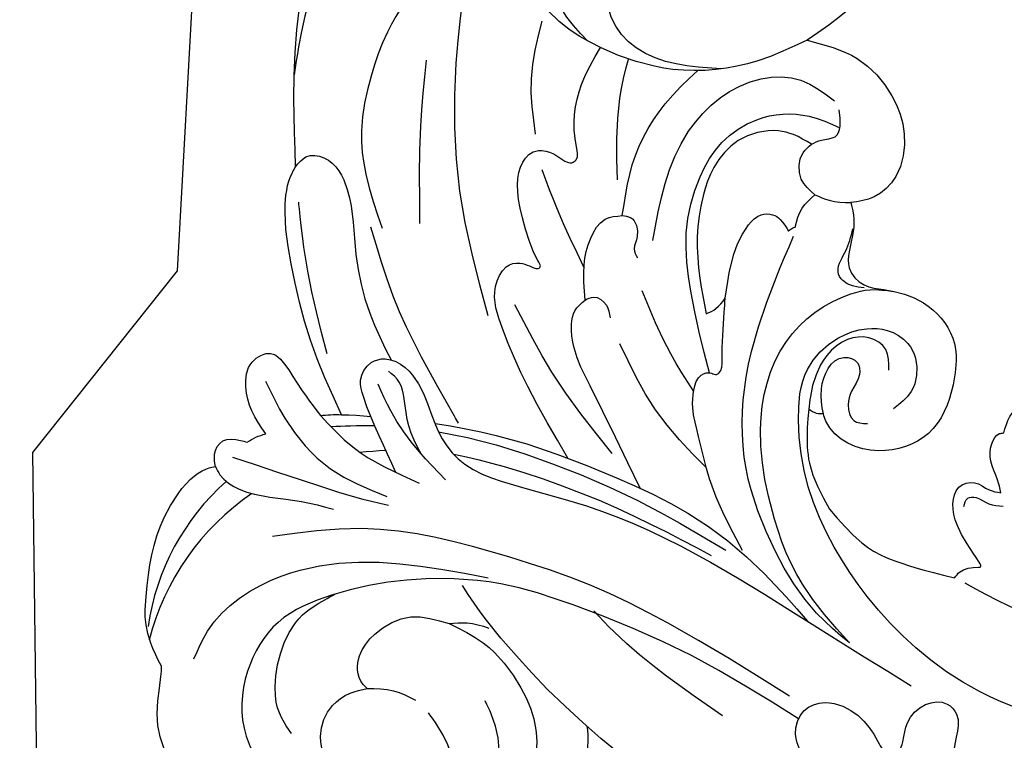
# Model space of a CAD drawing. Units: millimetres. Extents: x 73114 to 76894, y 75271 to 76162.
# Drawn here: x 76233 to 76277, y 75880 to 75912 of the extents above; entities that cross this region are included whole.
import ezdxf
from ezdxf.xclip import XClip

# ---------------------------------------------------------------- set-up
doc = ezdxf.new("R2010")
doc.units = ezdxf.units.MM
doc.header["$XCLIPFRAME"] = 2
doc.linetypes.add('HIDDEN', pattern=[9.524999999999999, 6.35, -3.175])
for name, color, linetype in [('2018-圖筆規範-輪廓線', 8, 'Continuous'), ('A-04.尺寸標註', 4, 'Continuous'), ('H-08.木作(細線)', 8, 'Continuous')]:
    doc.layers.add(name, color=color, linetype=linetype)
doc.styles.add('新細明體', font='PMingLiU.ttf')
doc.dimstyles.new('3', dxfattribs={"dimtxt": 7.5, "dimasz": 2.25, "dimexe": 1.5, "dimexo": 1.5, "dimgap": 0.9, "dimtad": 2, "dimdec": 0, "dimtxsty": '新細明體', "dimblk": 'ARCHTICK', "dimcen": 5, "dimclrd": 8, "dimclre": 8, "dimclrt": 4, "dimadec": 0, "dimazin": 0, "dimtfac": 1, "dimtdec": 0, "dimtix": 1, "dimtmove": 2, "dimatfit": 3, "dimldrblk": 'OPEN90', "dimfxl": 1.25, "dimlwd": 9, "dimlwe": 9, "dimarcsym": 0})

# ---------------------------------------------------------------- blocks, each defined once
blk = doc.blocks.new('SE-21041AL')
at = {"layer": '2018-圖筆規範-輪廓線'}
for points, knots in [([(5157.307723453348, 1642.780606778776), (5158.598815721064, 1643.946211687135), (5160.902116325899, 1644.314440746872), (5163.34362068186, 1644.567622413573), (5166.299015668581, 1643.412169157679), (5166.55850091047, 1642.551804025212), (5166.55850091047, 1642.551804025212)], [258.9946980478377, 258.9946980478377, 258.9946980478377, 258.9946980478377, 260.6645396722557, 263.6436486397415, 265.6427519573064, 267.713006010412, 267.713006010412, 267.713006010412, 267.713006010412]), ([(5180.435891146365, 1642.257650295118), (5181.415723229416, 1642.533960541488), (5183.709405773958, 1643.180773398446), (5186.977860031349, 1643.848270561798), (5191.56615793147, 1643.940441119322), (5196.19109063567, 1643.50377209167), (5201.425523669218, 1641.952303194029), (5204.952157518584, 1639.590044711523), (5208.127296242415, 1636.710939555979), (5209.605795471913, 1633.69140945116), (5210.221934051256, 1630.412086551652), (5209.806711722083, 1626.519439934468), (5208.136283726525, 1622.065873621117), (5204.506134717401, 1618.194690236954), (5200.122612783064, 1617.512987852006), (5196.331751542284, 1618.20411004491), (5193.420673948505, 1619.545268061575), (5191.951768664087, 1620.8651013848), (5191.366944119161, 1621.390574967625)], [291.4383780410967, 291.4383780410967, 291.4383780410967, 291.4383780410967, 294.4940190823649, 298.5913082624935, 301.3935576551941, 308.2341574304297, 312.4529510350357, 317.6243110368457, 320.8187895541167, 325.2260894892755, 327.3871054572218, 330.7733611852287, 336.8133877233682, 341.444027388318, 345.8977332607909, 349.4120798257833, 352.9673279155746, 355.3191451799196, 355.3191451799196, 355.3191451799196, 355.3191451799196]), ([(5159.217250507927, 1623.658150569387), (5159.117105290395, 1623.619876753506), (5157.431401514615, 1623.028910925497), (5154.433374730898, 1623.5439336938), (5152.022137291373, 1626.056282165385), (5150.484367747626, 1628.796568107712), (5150.033467383378, 1632.324796655346), (5150.308458090282, 1636.303819095673), (5151.455661343136, 1639.843094349982), (5154.50259290003, 1642.728083223499), (5156.761599567744, 1642.617462529319), (5157.307723453348, 1642.780606778776)], [230.8770625899814, 230.8770625899814, 230.8770625899814, 230.8770625899814, 231.1988446887981, 236.2332027787856, 238.6310064816795, 241.5457418877727, 245.4896735327883, 249.1411665641645, 253.2650109345128, 256.9230796852752, 258.9946980478377, 258.9946980478377, 258.9946980478377, 258.9946980478377]), ([(5166.55850091047, 1642.551804025212), (5166.725957218486, 1642.62691873598), (5167.106431296585, 1642.797585345493), (5167.90419462501, 1642.595912687392), (5167.962257969729, 1641.896445354256), (5167.958652178104, 1641.533933268505), (5167.957656794054, 1641.433861277261)], [267.713006010412, 267.713006010412, 267.713006010412, 267.713006010412, 268.2622972442083, 268.9610394721696, 269.7615717063429, 270.0668255772446, 270.0668255772446, 270.0668255772446, 270.0668255772446]), ([(5170.150003182193, 1637.634441668654), (5171.099846607999, 1638.382707461965), (5172.974400585753, 1639.859439922453), (5176.019273958145, 1641.381680798975), (5178.342261571607, 1642.366381956426), (5179.842783460387, 1642.42778644693), (5180.277357765419, 1642.30312645401), (5180.435891146365, 1642.257650295118)], [279.8774778842343, 279.8774778842343, 279.8774778842343, 279.8774778842343, 283.4925567316963, 287.0119805288734, 290.0872523719029, 290.9454852999936, 291.4383780410967, 291.4383780410967, 291.4383780410967, 291.4383780410967]), ([(5168.512752403564, 1640.711162827114), (5168.780352687826, 1641.018950228733), (5169.291879496129, 1641.607296043164), (5170.324942915871, 1642.137805943356), (5171.459615773017, 1642.302108703659), (5172.331952149972, 1641.288230073261), (5171.814819701439, 1640.713983173656), (5171.53310241463, 1640.401151753051)], [270.9820594831138, 270.9820594831138, 270.9820594831138, 270.9820594831138, 272.1922151777703, 273.2953121829146, 274.4401476667795, 275.3550210592097, 276.4498343584112, 276.4498343584112, 276.4498343584112, 276.4498343584112]), ([(5167.957656794054, 1641.433861277261), (5168.063698404686, 1641.329962876327), (5168.282741003181, 1641.115347353379), (5168.434474982976, 1640.848714801082), (5168.512752403564, 1640.711162827114)], [270.0668255772446, 270.0668255772446, 270.0668255772446, 270.0668255772446, 270.5099032167102, 270.9820594831138, 270.9820594831138, 270.9820594831138, 270.9820594831138]), ([(5171.53310241463, 1640.401151753051), (5171.210144209795, 1640.060523620814), (5170.640459688602, 1639.459670100102), (5170.116149557593, 1638.818966093022), (5169.889074567066, 1638.54148174219)], [276.4498343584112, 276.4498343584112, 276.4498343584112, 276.4498343584112, 277.8574067969843, 278.9327322031054, 278.9327322031054, 278.9327322031054, 278.9327322031054]), ([(5169.889074567066, 1638.54148174219), (5169.940326115984, 1638.399913470381), (5170.047648966258, 1638.103463689655), (5170.114878705403, 1637.795394033347), (5170.150003182193, 1637.634441668654)], [278.9327322031054, 278.9327322031054, 278.9327322031054, 278.9327322031054, 279.3838912933521, 279.8774778842343, 279.8774778842343, 279.8774778842343, 279.8774778842343]), ([(5157.289140443958, 1619.307162549249), (5157.629359142456, 1620.205067412184), (5158.489892772969, 1622.437589184074), (5159.682533141609, 1624.514807364988), (5160.396746773868, 1625.758751122883)], [222.3280914733882, 222.3280914733882, 222.3280914733882, 222.3280914733882, 225.2046195167845, 229.4988100081124, 229.4988100081124, 229.4988100081124, 229.4988100081124]), ([(5182.872800240351, 1620.168766616805), (5183.028661867016, 1620.318241269578), (5183.282907857511, 1620.562068643647), (5183.471851887656, 1621.066858107354), (5183.315223484253, 1621.642003734274), (5182.354906407641, 1622.217181258648), (5180.94107540289, 1622.373496950985), (5179.791511328818, 1622.255622210026), (5179.284756705221, 1622.203660278253), (5179.091605824878, 1622.285825469346), (5178.744237313485, 1622.433593887835), (5178.513847536987, 1622.730376816265), (5178.411563753673, 1622.862136485483), (5178.902062660371, 1623.08952664268), (5179.949095484119, 1623.574920096431), (5181.641060609201, 1624.138127273608), (5183.334250720213, 1624.305551632502), (5184.951306322489, 1624.155463913761), (5186.456144579239, 1623.407379619674), (5187.152118768414, 1622.065220541799), (5187.148914908552, 1620.899546825884), (5186.986514557723, 1620.385792313462), (5186.893367725494, 1620.091121734664), (5186.746954580714, 1620.198365929864), (5186.280128419176, 1620.540305146239), (5185.209667398394, 1620.33622703966), (5184.881791472761, 1619.693603193416), (5184.737291592231, 1619.410389142771), (5184.506051611217, 1619.571145278301), (5184.021936144479, 1619.907698374533), (5183.431045454337, 1619.921901687928), (5183.122396422143, 1619.929320723304), (5183.081804148575, 1619.985471054918), (5183.012857208298, 1620.080843726115), (5182.913614249177, 1620.143145002336), (5182.872800240351, 1620.168766616805)], [0, 0, 0, 0, 0.6406412617008541, 1.04503254340188, 1.557889736139137, 2.27826436684695, 4.21670471108786, 5.744861470890466, 5.744861470890466, 5.744861470890466, 6.36191470477621, 6.854589073070264, 6.854589073070264, 6.854589073070264, 8.476610278854636, 10.31700136407498, 12.17405109453573, 13.53862083910179, 15.15438444541093, 17.00665829864293, 17.69169555695713, 18.61307907452644, 18.61307907452644, 18.61307907452644, 19.15047063964836, 20.32650748266613, 21.25322167380888, 21.25322167380888, 21.25322167380888, 22.07947528563271, 22.98303565830244, 22.98303565830244, 22.98303565830244, 23.18832237482754, 23.33172001961579, 23.33172001961579, 23.33172001961579, 23.33172001961579]), ([(5191.366944119161, 1621.390574967625), (5191.357655177887, 1620.578741136309), (5191.339527541487, 1618.994424035222), (5190.059031419434, 1617.121126405003), (5188.345729971872, 1616.014156283576), (5186.551752233144, 1615.867128952091), (5185.219005564786, 1616.671404920126), (5184.911913082829, 1617.424883753591), (5184.775711432344, 1617.759066668357)], [355.3191451799196, 355.3191451799196, 355.3191451799196, 355.3191451799196, 357.7090428144773, 359.9830992382775, 361.7717271375384, 363.7126387243138, 365.0463896406354, 366.1094020595775, 366.1094020595775, 366.1094020595775, 366.1094020595775]), ([(5184.775711432344, 1617.759066668357), (5184.550300906879, 1617.641818902069), (5183.880573751178, 1617.293458891523), (5182.879111458934, 1617.36806156648), (5181.779788972467, 1617.213628887432), (5181.23082563916, 1616.352034407446), (5181.402184655624, 1615.08811357354), (5181.378433603041, 1613.451039689439), (5180.09577858326, 1611.640431243891), (5177.834589482513, 1611.265535509373), (5175.403816912435, 1611.606203469407), (5174.194349321512, 1613.594974004275), (5174.162823273296, 1615.33867909514), (5174.702362584665, 1616.36222697275), (5175.206791789423, 1616.655817184991), (5175.308539928462, 1616.715037106149)], [366.1094020595775, 366.1094020595775, 366.1094020595775, 366.1094020595775, 366.86089121843, 368.3421846497448, 369.0526843941858, 370.0700843164265, 370.9723671867429, 372.8412692200264, 374.8886050394749, 376.9815959647929, 379.4211120605985, 381.7748912726622, 383.1901592195593, 384.5822177910671, 384.9339586131265, 384.9339586131265, 384.9339586131265, 384.9339586131265]), ([(5175.349483150699, 1617.39589823639), (5174.796047545899, 1617.312367631974), (5173.997185080917, 1617.191794499405), (5172.529391324214, 1616.635964822937), (5171.78471830624, 1615.947538393286), (5171.224678398969, 1615.429799379626)], [385.6318813923219, 385.6318813923219, 385.6318813923219, 385.6318813923219, 387.3064298407839, 388.0490260242642, 390.3015120282772, 390.3015120282772, 390.3015120282772, 390.3015120282772]), ([(5175.308539928462, 1616.715037106149), (5175.280240638535, 1616.817951851936), (5175.217044565123, 1617.047774149484), (5175.302367786827, 1617.272052206505), (5175.349483150699, 1617.39589823639)], [384.9339586131265, 384.9339586131265, 384.9339586131265, 384.9339586131265, 385.2464894082941, 385.6318813923219, 385.6318813923219, 385.6318813923219, 385.6318813923219]), ([(5171.224678398969, 1615.429799379626), (5170.817554021596, 1614.860011212921), (5169.926941255035, 1613.613560143649), (5169.563540867938, 1612.122107388125), (5169.572712722257, 1609.270855285879)], [390.3015120282772, 390.3015120282772, 390.3015120282772, 390.3015120282772, 392.3834222950368, 394.8558348973141, 394.8558348973141, 394.8558348973141, 394.8558348973141]), ([(5170.513619464496, 1608.368572415563), (5170.735316774999, 1608.611674374828), (5171.379215520003, 1609.317740885612), (5172.336331184581, 1610.179326296824), (5173.605686858173, 1610.195543883478), (5174.055421578315, 1609.401432804634), (5173.712868201999, 1608.770725254916), (5173.748667879871, 1608.34467276196), (5173.763881415966, 1608.1636162451)], [396.3814948096307, 396.3814948096307, 396.3814948096307, 396.3814948096307, 397.3747066800013, 399.2661841881397, 400.0522545893346, 400.7859097976113, 401.5143854060844, 402.0527422329579, 402.0527422329579, 402.0527422329579, 402.0527422329579]), ([(5169.572712722257, 1609.270855285879), (5169.682618123049, 1609.226065614482), (5170.067659333952, 1609.069150038117), (5170.194126363103, 1608.649216039101), (5170.284494893881, 1608.349147169222)], [394.8558348973141, 394.8558348973141, 394.8558348973141, 394.8558348973141, 395.2015765495728, 396.0671018913556, 396.0671018913556, 396.0671018913556, 396.0671018913556]), ([(5173.763881415966, 1608.1636162451), (5173.94051300221, 1608.254202472834), (5174.381401437424, 1608.480313900847), (5174.969208730839, 1608.983215868075), (5175.701714655961, 1609.146175364867), (5176.288628173466, 1608.988797870751), (5176.370391427221, 1608.740566896279), (5176.39054659768, 1608.679376356839)], [402.0527422329579, 402.0527422329579, 402.0527422329579, 402.0527422329579, 402.6485457823945, 403.5399218489813, 404.3118421217531, 404.8867480544329, 405.0748293329089, 405.0748293329089, 405.0748293329089, 405.0748293329089]), ([(5176.39054659768, 1608.679376356839), (5176.652149617615, 1608.667651548202), (5177.132667518061, 1608.646115174383), (5177.783320052454, 1608.334538362704), (5178.024243490021, 1607.378751942287), (5177.005857972297, 1606.520751979378), (5176.140859351686, 1605.941684682735), (5175.758467953288, 1605.475844823641), (5175.670890729548, 1605.369155808829)], [405.0748293329089, 405.0748293329089, 405.0748293329089, 405.0748293329089, 405.8641626500784, 406.5246932848325, 407.0571955679537, 408.5168516643134, 409.9017764860897, 410.3131809618824, 410.3131809618824, 410.3131809618824, 410.3131809618824]), ([(5170.284494893881, 1608.349147169222), (5170.29670675443, 1608.312095821277), (5170.335427477159, 1608.194615363257), (5170.441203445897, 1608.297877445921), (5170.513619464496, 1608.368572415563)], [396.0671018913556, 396.0671018913556, 396.0671018913556, 396.0671018913556, 396.1662560962559, 396.3814948096307, 396.3814948096307, 396.3814948096307, 396.3814948096307])]:
    blk.add_open_spline(points, degree=3, knots=knots, dxfattribs=at)
at = {"layer": 'H-08.木作(細線)'}
for centre, radius, start, end in [((5159.923559436158, 1633.092588184448), 10.73961717083379, 55.37130626713366, 95.4687817256076), ((5158.230414842044, 1632.32218620101), 11.2618047866012, 47.95198195519226, 89.60302622469483)]:
    blk.add_arc(centre, radius, start, end, dxfattribs=at)
for points in [[(5193.612522386071, 1640.817010597928), (5193.391193941353, 1641.278461749795), (5188.518027337404, 1643.407557029952), (5185.671565739468, 1643.407557029952), (5184.419684157058, 1643.29940696219)], [(5166.558500910468, 1642.551804025212), (5166.248853952548, 1642.270869413311), (5165.829662999132, 1641.278863650362), (5165.957682864137, 1638.449067658902), (5165.957682864137, 1636.967709176195)], [(5167.153162005362, 1641.915217965682), (5166.809293879357, 1637.683456480643), (5166.715088997106, 1636.193834358214), (5166.715088997106, 1634.629148491359)], [(5157.972772294765, 1641.442768572679), (5159.318304254973, 1641.142727471876), (5162.497645509919, 1638.530599417127), (5163.928195730886, 1635.330135938739), (5164.493546392351, 1631.672991201274), (5164.623419452852, 1629.529996272281)], [(5170.799433836673, 1641.281082329513), (5169.40289465441, 1640.060047300384), (5167.686322147626, 1637.530757768278), (5167.075337130635, 1634.797963181415)], [(5193.612522386071, 1640.817010597928), (5193.72432887758, 1640.172013133086), (5193.322770351603, 1639.312148657764), (5192.34958145331, 1638.797974280451), (5190.503986973142, 1638.797974280451), (5188.792245335005, 1639.255855086804), (5187.254512391345, 1639.703825053139), (5185.168770165242, 1639.937720876324), (5182.698004176084, 1639.787472542454), (5180.864220240795, 1639.134942839233), (5178.684781025223, 1637.846137210281)], [(5162.68559840442, 1615.188887065704), (5164.565195641354, 1621.257975209321), (5165.390659430396, 1625.053973169887), (5165.746245634601, 1628.848563106553), (5165.414593129878, 1635.558766825179), (5164.127139686109, 1639.338826405986)], [(5169.889074567066, 1638.54148174219), (5168.86864348926, 1636.802723978899), (5168.004898973567, 1633.525803853196)], [(5176.00967660612, 1632.314962656824), (5181.123548564274, 1634.861731338136), (5186.641650539934, 1636.384205894017), (5194.707574227163, 1637.034607926803), (5196.19318349308, 1637.034607926803)], [(5168.423627878087, 1632.421717855143), (5169.371296971048, 1633.872444933845), (5170.838108206102, 1635.530801836276), (5171.862103746201, 1636.360437420007)], [(5169.292177279191, 1633.761353867725), (5170.376125708383, 1634.586178034868), (5171.50862887882, 1635.079169012388), (5172.181404194923, 1635.471320552413), (5172.540214584843, 1636.053944757476)], [(5191.366944119161, 1621.390574967626), (5189.946529254726, 1623.317638690196), (5188.67492725578, 1626.906155624389), (5188.846573841468, 1630.252451629864), (5189.546545468097, 1632.354342569443), (5191.253562888306, 1634.422933086715), (5193.253481821564, 1635.624919757558), (5195.645510844945, 1636.016199719356), (5199.25717546983, 1635.346623371375), (5200.907502274554, 1634.228284189847), (5201.830299514638, 1631.975352049185), (5201.620859185409, 1630.759490202434)], [(5152.430727122993, 1633.585665326586), (5153.168492493279, 1632.403103902025), (5153.580286824786, 1632.145818496609), (5154.60937896889, 1632.557316571902), (5155.072352328164, 1633.328379921112), (5155.072352328164, 1634.122832852611), (5155.149514554826, 1634.642160866721), (5155.945545279829, 1635.120656220205), (5157.422650759633, 1634.931953827289), (5158.138369779511, 1634.298056503196), (5158.528905130283, 1633.610640643243)], [(5158.528905130283, 1633.610640643244), (5158.662757972198, 1633.82471478651), (5159.228089387238, 1634.219959084256), (5159.857985114272, 1634.288145663237), (5160.968963702734, 1633.85048297038), (5162.099446546764, 1632.472083348219), (5162.213795133343, 1630.741650690461)], [(5158.528905130283, 1633.610640643244), (5158.705761049802, 1632.440948786184), (5158.533187374484, 1631.380500857528)], [(5188.99855088292, 1630.902576557498), (5190.145020948675, 1632.41622286377), (5192.276886629942, 1633.49225639899), (5194.614737090905, 1633.343722410626), (5197.060693734317, 1632.094018474409), (5197.912048009603, 1631.223711023393)], [(5150.370114595525, 1633.131312861456), (5150.893593517817, 1631.419662227732), (5152.335370275717, 1629.48211604805), (5154.149886731729, 1628.795589970181), (5156.105339405219, 1629.024433563001), (5157.655609789462, 1630.151038411041), (5158.11426400409, 1630.685020896063)], [(5184.406291270097, 1632.186768039276), (5186.753853444894, 1632.95206027629), (5189.37908802874, 1633.100990203621)], [(5171.336476082452, 1625.46350461071), (5174.231372766495, 1628.943767133044), (5176.765472024937, 1631.267076172253)], [(5162.213795133343, 1630.741650690461), (5161.742452008347, 1629.048065786378), (5160.187037489509, 1626.938137167748), (5158.527498591136, 1625.83883335469), (5156.278862921788, 1625.600769551795), (5154.379550960374, 1626.12322020409)], [(5189.203372442901, 1624.82464004771), (5189.216196566562, 1628.731431597853), (5190.289299453239, 1630.143174321591), (5191.918748431836, 1630.621273825484), (5193.885525670231, 1629.889941710174)], [(5177.721688500517, 1628.265532478997), (5179.243813482986, 1628.686142481942), (5180.466598563071, 1628.686142481942), (5181.443724309618, 1628.254029859518), (5181.7833048543, 1627.559174605916)], [(5170.127556928877, 1623.880051043767), (5174.044024256465, 1627.145997951526), (5175.519554997038, 1628.242533285133), (5176.521876572573, 1628.60566646142), (5177.139174385055, 1628.60566646142), (5177.721688500517, 1628.265532478997)], [(5177.721688500517, 1628.265532478997), (5177.937868189427, 1627.93780724501), (5177.720526168836, 1627.288669671317), (5177.217054498456, 1627.001907741282)], [(5181.7833048543, 1627.559174605916), (5181.788042873004, 1627.174842499722), (5181.038152217981, 1626.678810239551), (5180.462499283333, 1626.678810239551), (5180.108249528166, 1626.446511712035)], [(5181.01877068728, 1625.96371161672), (5186.150002932689, 1625.56930379281), (5189.209007848527, 1622.970201076896), (5189.56027942051, 1621.232820181763), (5189.024127091062, 1619.55904768976)], [(5168.512752403563, 1618.772131049094), (5171.274845166539, 1620.965201716366), (5173.002334197925, 1621.893649204188), (5174.18496342533, 1622.449449109341), (5174.961309908947, 1622.587804435248), (5175.693563691631, 1622.42883456221), (5175.884107149031, 1621.994343338205), (5175.884107149031, 1621.770358355037), (5175.969930441759, 1621.682746529716), (5176.567544012854, 1621.682746529716), (5178.66588415351, 1622.097812507438), (5179.284756705221, 1622.203660278253)], [(5165.63321494083, 1613.143701668794), (5166.577793818635, 1614.8895365776), (5168.815151603067, 1617.328389081031), (5172.113601513454, 1619.490407303511), (5176.08443929605, 1620.457443524823), (5180.707494528366, 1620.214907109188), (5182.700748655521, 1619.901032167829)], [(5186.893367725494, 1620.091121734664), (5187.176971987972, 1619.710594757227), (5187.468516516281, 1619.152925992027), (5188.684702899844, 1619.254573931246)], [(5165.63321494083, 1613.143701668794), (5167.688763510956, 1615.812641071476), (5171.142704458844, 1618.226667401307), (5173.973808340979, 1619.282803333035), (5178.052374198127, 1619.089091960507), (5180.815806102759, 1616.792303081348), (5181.19312510762, 1616.004354692648), (5181.369682480534, 1614.967395861632)], [(5184.737291592231, 1619.410389142771), (5184.646617927629, 1618.734086844199), (5184.775711432343, 1617.759066668357)], [(5170.593650582804, 1588.627496895761), (5168.369571695296, 1591.499978515737), (5166.820695006812, 1594.377193128011), (5165.505787676608, 1597.049948449499), (5164.757786500792, 1599.271562335858), (5164.440476528311, 1602.741149190484), (5164.894788821402, 1606.982195827897), (5166.118361271161, 1610.203615249795), (5167.841126084619, 1612.876370571282), (5169.634754167346, 1614.830788212208), (5171.972454684146, 1616.594124858579), (5174.773915930126, 1617.728321384076), (5177.065161637205, 1617.879759018737), (5178.740684271033, 1616.891053623947), (5179.465851726767, 1615.731485348157), (5179.606790895748, 1614.822859540244), (5179.258773506561, 1613.787771414403), (5178.697378939773, 1613.306897459339), (5177.208462915092, 1613.137620312764), (5176.263619324483, 1613.725531339433)], [(5177.900807309214, 1614.337360747913), (5178.758287589086, 1614.687085644421), (5179.090780103725, 1615.543911939176), (5178.794218420796, 1616.451310421884), (5177.872374685146, 1617.186029092256), (5175.918943473103, 1617.460178107106), (5175.349483150696, 1617.39589823639)], [(5181.214513877774, 1616.274626947972), (5181.299868234444, 1617.290499963868), (5181.636146194523, 1617.58759379385), (5182.15923279554, 1617.58759379385), (5182.624394200393, 1617.472589124103), (5183.113152338792, 1617.408966619198), (5183.660083077293, 1617.408966619198)], [(5175.308539928461, 1616.715037106149), (5176.371488967736, 1617.067070141688), (5177.972998853715, 1616.425244145639), (5177.890325039567, 1615.769146539989), (5177.402155851072, 1615.568154705534), (5176.591952472285, 1615.728313879363), (5175.955757787975, 1615.728313879363), (5175.336885236145, 1615.325140909603), (5175.351275830966, 1614.697586523098)], [(5172.772848998331, 1609.626909170901), (5173.173755400747, 1609.545196439905), (5173.286174814017, 1609.192873011004), (5173.158397684943, 1608.57890761263), (5173.199275349771, 1607.925320929155)], [(5169.467058064927, 1608.7773358495), (5168.936370914964, 1606.654037495636), (5168.562370326998, 1603.436978843323), (5168.562370326997, 1602.833214470166)]]:
    blk.add_spline(points, degree=3, dxfattribs=at)
for points, knots in [([(5180.435891146365, 1642.257650295118), (5180.641242102612, 1642.165999117101), (5181.104081323722, 1641.959427106809), (5181.258198734476, 1640.716583765453), (5179.680463101432, 1639.376124053564), (5177.312046062737, 1638.845155999018), (5174.912052107887, 1637.636050330165), (5173.642249438371, 1636.557807514351), (5173.060999015696, 1636.062703274376)], [0, 0, 0, 0, 0.6391053109723781, 1.440475417022305, 3.209197355254338, 6.133312618544481, 8.837611191249795, 11.12568674378537, 11.12568674378537, 11.12568674378537, 11.12568674378537]), ([(5172.648642859204, 1638.904456255336), (5173.826769622364, 1639.544062362537), (5176.091153714621, 1640.773398576386), (5178.837236221655, 1641.725474866649), (5178.933990541123, 1641.739902912073)], [0, 0, 0, 0, 4.017114407874664, 8.669737005023748, 8.669737005023748, 8.669737005023748, 8.669737005023748]), ([(5161.786628900195, 1614.557474297775), (5162.378490971017, 1616.316440430063), (5163.568011816332, 1619.901853007384), (5164.310161883128, 1624.74985039184), (5164.667955162852, 1629.196086421731), (5163.865972474553, 1632.844294219079), (5162.445045076384, 1635.964434975135), (5160.656298351246, 1638.385436081319), (5157.910288043499, 1639.231352127068), (5155.315734067904, 1638.726857711984), (5153.425577037667, 1636.867597656578), (5153.192820972111, 1634.561214594495), (5153.552432709222, 1633.121928927041), (5153.703903861287, 1632.515691044062)], [0.3016550910395275, 0.3016550910395275, 0.3016550910395275, 0.3016550910395275, 5.858434005333416, 11.61618833871358, 14.9754021444801, 19.18279760868674, 22.61373413694238, 25.30015132270766, 27.87535292055452, 30.78655665397606, 32.80814205452991, 35.39179805754699, 37.2720145046782, 37.2720145046782, 37.2720145046782, 37.2720145046782]), ([(5169.519226942551, 1637.970836950841), (5169.606233262803, 1637.690390620421), (5169.79455239407, 1637.063368681826), (5169.951596112056, 1636.426815387104), (5170.028671490571, 1636.073530549568)], [0.5982182732011697, 0.5982182732011697, 0.5982182732011697, 0.5982182732011697, 1.47910655077292, 2.562277733407369, 2.562277733407369, 2.562277733407369, 2.562277733407369]), ([(5171.023014868135, 1632.453816205297), (5171.109805631735, 1632.536879281273), (5171.196596395335, 1632.619942357248), (5171.283387158937, 1632.703005433224), (5172.743351821746, 1634.100264204517), (5174.98884103954, 1636.249309030967), (5177.670670325087, 1637.802967704758), (5178.60883682323, 1638.346473782927)], [-0.3584500153681667, -0.3584500153681667, -0.3584500153681667, -0.3584500153681667, 0, 0, 0, 6.029724064019968, 9.273978142720827, 9.273978142720827, 9.273978142720827, 9.273978142720827]), ([(5155.769878344914, 1636.409337672577), (5156.124234898985, 1636.831923931767), (5156.951752427145, 1637.818776108258), (5160.503852362299, 1637.907311291125), (5161.651059775502, 1636.681121874712), (5161.92430323464, 1636.389066372067), (5162.047235807151, 1636.262061300093), (5162.170168379664, 1636.135056228119), (5162.293100952176, 1636.008051156145)], [0, 0, 0, 0, 2.859525780599967, 6.677759105867857, 7.871523764860493, 7.871523764860493, 7.871523764860493, 8.400273173041567, 8.400273173041567, 8.400273173041567, 8.400273173041567]), ([(5179.287183473789, 1636.255950166925), (5180.691618889114, 1636.619588390457), (5183.05410466729, 1637.213291680865), (5185.474510285192, 1637.592023400302), (5186.45729506813, 1637.700112450746)], [0.6585016390242615, 0.6585016390242615, 0.6585016390242615, 0.6585016390242615, 5.012448189664517, 7.968488350353821, 7.968488350353821, 7.968488350353821, 7.968488350353821]), ([(5168.213970247697, 1634.652241182916), (5168.685339909379, 1635.025939877931), (5169.654174616518, 1635.791795065415), (5170.817148332325, 1636.679684931801), (5171.878004855463, 1637.290428812485), (5172.735418579085, 1637.034780935956), (5173.158451422082, 1636.2365531214), (5172.859919467982, 1635.000157834767), (5171.615165690993, 1634.005416056), (5170.149330679939, 1633.133390292051), (5169.139978860855, 1631.711272179587), (5168.852261342106, 1629.254419615997), (5168.924832213851, 1625.318509350079), (5167.810406676604, 1620.155092132972), (5166.018655760407, 1614.917017706359), (5164.933599058851, 1611.573157710552), (5164.425516504853, 1610.007380618501)], [0.3815448553580698, 0.3815448553580698, 0.3815448553580698, 0.3815448553580698, 2.182293542929106, 4.082350666097823, 4.818544679248268, 5.739240327247353, 6.384179767523121, 7.355078102408038, 9.261540575357905, 10.96354209044956, 12.4874199831795, 14.27398436285063, 18.24685566317349, 24.33612019612573, 29.94253733797633, 34.87953971882533, 34.87953971882533, 34.87953971882533, 34.87953971882533]), ([(5170.760967715298, 1633.476204687405), (5170.847363943991, 1632.550849654238), (5170.996852455828, 1629.722759288001), (5170.507263664538, 1625.74012169496), (5169.615460222831, 1621.196767317527), (5168.090584543603, 1617.974080229685), (5166.68857585833, 1615.983869272932), (5166.127404458976, 1615.199088722047)], [4.196135529473071, 4.196135529473071, 4.196135529473071, 4.196135529473071, 6.979088101225791, 12.67730648192606, 16.21800832894542, 20.62963274125789, 23.52979319082171, 23.52979319082171, 23.52979319082171, 23.52979319082171]), ([(5170.43994098955, 1633.233691954756), (5170.569363039653, 1631.471993963029), (5170.373281941998, 1627.860727206323), (5169.516166948313, 1623.273944741473), (5168.658153115812, 1620.514262713235), (5168.343100232097, 1619.500938978594)], [5.429439366450966, 5.429439366450966, 5.429439366450966, 5.429439366450966, 10.72432196884104, 16.20825987455114, 19.39031275540824, 19.39031275540824, 19.39031275540824, 19.39031275540824]), ([(5169.620417812748, 1632.338947505807), (5169.667602446983, 1631.569323794655), (5169.644576641505, 1629.562913423336), (5169.361110561687, 1626.451841053948), (5168.738617289811, 1623.135024367581), (5168.20652124182, 1621.0509486183), (5167.957271465562, 1620.074704919121)], [4.716481487744501, 4.716481487744501, 4.716481487744501, 4.716481487744501, 7.023916361230341, 10.67403869294249, 14.10434547845445, 17.12720023815999, 17.12720023815999, 17.12720023815999, 17.12720023815999]), ([(5170.671270151743, 1627.34331959446), (5171.553623878433, 1628.202608744941), (5173.119247531681, 1629.721364184222), (5175.272224277855, 1631.376946821209), (5177.015465415632, 1632.475224888489), (5178.324953091156, 1632.178722485279), (5178.677694698388, 1631.609840271316), (5178.596545108616, 1630.917933993355), (5178.520732111534, 1630.605065198331), (5178.751883900764, 1630.55452486533), (5179.205765227594, 1631.056885187202), (5181.380202833061, 1632.365585765794), (5182.695306455815, 1632.679074179208), (5183.75903790021, 1632.138120448783), (5183.799404964731, 1631.212264402099), (5183.552277829207, 1630.746785291972), (5183.48038752942, 1630.313767102613), (5183.822697374984, 1630.037505296367), (5185.025394337848, 1630.695789540927), (5186.754228059124, 1630.896471964351), (5188.256101893188, 1630.469126058372), (5188.854003077937, 1630.288558045901)], [0.1183161175689809, 0.1183161175689809, 0.1183161175689809, 0.1183161175689809, 3.786690815578388, 6.619415574572164, 8.478360138869235, 9.472124189623548, 10.16429981286335, 10.56546719354091, 11.25792511063971, 11.40235200747074, 11.68882673103297, 13.1373319733182, 15.9102231248071, 17.11382313250641, 17.79185408685633, 18.4214956641689, 18.74498548056261, 18.97505092934772, 19.54804579295616, 22.35809690863263, 24.2285437008311, 24.2285437008311, 24.2285437008311, 24.2285437008311]), ([(5179.135864594207, 1628.668100989633), (5179.864296279295, 1629.27730997517), (5181.088636201293, 1630.277103557296), (5182.395093767147, 1631.167439098127), (5182.917127972267, 1631.523199299219)], [0.8305212890260812, 0.8305212890260812, 0.8305212890260812, 0.8305212890260812, 3.676992774164628, 5.571321211485943, 5.571321211485943, 5.571321211485943, 5.571321211485943]), ([(5160.396746773868, 1625.758751122883), (5161.148077867911, 1626.922907278377), (5162.242296801969, 1628.618353823366), (5163.577522007117, 1630.107188959243), (5164.013440660818, 1630.558725293294)], [0, 0, 0, 0, 4.139087032659117, 6.028057985018775, 6.028057985018775, 6.028057985018775, 6.028057985018775]), ([(5162.213795133343, 1630.741650690461), (5162.305746105792, 1630.484453227873), (5162.510076330879, 1629.912918049692), (5162.471997055437, 1629.306800952284), (5162.446156282608, 1628.97274489337)], [0, 0, 0, 0, 0.8109453144643187, 1.80205422765222, 1.80205422765222, 1.80205422765222, 1.80205422765222]), ([(5151.428402730999, 1629.427250022664), (5151.531677112313, 1629.288823330057), (5151.634951493628, 1629.150396637451), (5151.738225874944, 1629.011969944844), (5152.058246842314, 1628.634438446069), (5152.870695809052, 1627.675985384034), (5154.716309150625, 1626.985760085036), (5156.838332477231, 1626.962044652744), (5158.341819623243, 1627.601153827092), (5159.064627345722, 1628.201914423634), (5159.239830528424, 1628.347534296365)], [-0.3665065745130144, -0.3665065745130144, -0.3665065745130144, -0.3665065745130144, 0, 0, 0, 1.470389017653243, 3.732930526114494, 5.620309774210789, 7.756641777494501, 8.440149928161748, 8.440149928161748, 8.440149928161748, 8.440149928161748]), ([(5183.291682864359, 1628.143662855675), (5184.471722228219, 1628.467814412322), (5186.235432805432, 1628.95229785125), (5188.049025535616, 1628.964516684901), (5188.651289502934, 1628.948819685294)], [0, 0, 0, 0, 3.64283197712137, 5.444649971689062, 5.444649971689062, 5.444649971689062, 5.444649971689062]), ([(5181.7833048543, 1627.559174605916), (5182.483099516601, 1627.595385284458), (5184.236648413822, 1627.816777769012), (5186.727039316629, 1627.206388570118), (5188.311232694829, 1626.211911979804), (5188.883757991944, 1625.819169147837)], [0, 0, 0, 0, 1.758126922623995, 5.290813914388957, 7.369575500113615, 7.369575500113615, 7.369575500113615, 7.369575500113615]), ([(5171.7234092328, 1621.223908993746), (5172.315731238305, 1622.219079913732), (5173.538875904007, 1624.140057030509), (5175.310829105052, 1625.58433759365), (5176.18613772469, 1626.297782635736)], [0.8046243373178401, 0.8046243373178401, 0.8046243373178401, 0.8046243373178401, 4.248507032160587, 7.610441370830804, 7.610441370830804, 7.610441370830804, 7.610441370830804]), ([(5174.897639843299, 1622.583647682561), (5175.349195101749, 1623.064674548514), (5176.525806824833, 1624.278531390758), (5177.891498563949, 1625.281257730329), (5178.724870203976, 1625.893140829695)], [0.6444243158668713, 0.6444243158668713, 0.6444243158668713, 0.6444243158668713, 2.620221860369143, 5.713423944690915, 5.713423944690915, 5.713423944690915, 5.713423944690915]), ([(5161.106933024263, 1617.881942100221), (5161.841016811388, 1619.8063304585), (5162.732665742227, 1622.14377320315), (5164.064636679188, 1624.226828611376), (5164.310275384581, 1624.589000238188)], [0, 0, 0, 0, 6.133662053119193, 7.450202970989345, 7.450202970989345, 7.450202970989345, 7.450202970989345]), ([(5175.879070980929, 1622.099182921832), (5176.978888459111, 1622.68972114125), (5178.848249153962, 1623.684154654777), (5181.671528030227, 1624.7409975934), (5184.058352892291, 1624.737961050227), (5186.097118822345, 1624.119224443957), (5187.621828999652, 1622.70260807728), (5188.237539225349, 1620.774901233852), (5187.996901213679, 1619.517870032875), (5187.902462526643, 1619.035240104582)], [0.1963652578328074, 0.1963652578328074, 0.1963652578328074, 0.1963652578328074, 3.944978465191344, 6.554123866940953, 9.14018582405677, 10.95733235396723, 12.82052340423213, 15.17080276030054, 16.63614923571822, 16.63614923571822, 16.63614923571822, 16.63614923571822]), ([(5160.390247003583, 1614.123550672337), (5160.613886715841, 1614.279888530752), (5161.142171815933, 1614.649192176994), (5162.270865338436, 1614.570992163256), (5162.99506331532, 1613.411977244633), (5162.683311433972, 1611.950934083128), (5161.951792689087, 1611.102776440836), (5161.319616701341, 1610.597014358506), (5161.250690531258, 1610.19913636514), (5161.422728826601, 1609.782004831318), (5162.092517857262, 1609.77077340134), (5162.857850277247, 1609.879128488941), (5163.824842292757, 1609.327262468481), (5164.166587093318, 1608.345079139996), (5163.615624359569, 1607.540855091836), (5162.62112986821, 1607.504839431476), (5161.413566036936, 1607.48008444506), (5160.820532903464, 1606.429889913721), (5160.184441027348, 1605.054017245073), (5160.046620843495, 1603.020171329197), (5160.36264615517, 1598.981905505789), (5162.581495354482, 1594.12046254137), (5167.043373031174, 1587.443224076908), (5171.881316858462, 1584.173687892015), (5175.223569253623, 1582.51250177084), (5175.284328820499, 1582.482495850856)], [0, 0, 0, 0, 0.8106339235479317, 1.914891676069066, 2.925735696203497, 4.513084451136039, 5.97666387140143, 6.385881915345609, 6.719282571756568, 7.08473685034915, 7.516942504777358, 8.387773347303987, 9.540257302299679, 10.5084081788411, 11.12412917571004, 12.15818733246727, 13.30903826489985, 14.50932184732227, 15.41493111192003, 17.93197114671408, 20.4239158964622, 27.57917185082403, 33.54750422453553, 44.40588738946572, 44.60671528411065, 44.60671528411065, 44.60671528411065, 44.60671528411065])]:
    blk.add_open_spline(points, degree=3, knots=knots, dxfattribs=at)
for points in [[(5170.150003182193, 1637.634441668655), (5170.250331010761, 1637.204146585791), (5170.32183541999, 1636.773851502928), (5170.389968623896, 1636.342802755808)], [(5168.713848101187, 1636.436292926939), (5168.841295033167, 1636.070328923666), (5168.965229294304, 1635.703629714629), (5169.077547362384, 1635.334499223951)]]:
    blk.add_open_spline(points, degree=3, dxfattribs=at)
blk = doc.blocks.new('SE-21127L')
at = {"layer": 'H-08.木作(細線)'}
for points in [[(37.03364206815604, 42.30868602007831), (39.18912404438015, 41.77150119480211), (42.53772162133828, 40.77453674741992), (45.56434833351523, 39.61677870967833), (48.84855947468895, 38.16957668405666), (53.36370825069025, 36.01023842926224), (56.46334838145413, 34.23472560502705), (59.9128648940241, 32.07405576339806), (63.06829026842024, 30.14445505298499), (64.13082764996216, 29.46909570003481), (65.09676603483967, 28.72941413395165), (66.70667193992995, 27.50732791182236), (67.86580831801984, 26.57468567758042), (69.15373046300374, 25.38476653325779), (71.05732775083743, 23.63616609433666), (72.31305023026653, 22.25328628189163), (74.60483595682308, 19.79849697028112), (75.7317726694746, 18.31913383810752), (76.9906416120939, 16.64079699759168), (78.31076342239976, 14.6790292093865), (79.31262822635472, 12.8045967989674), (80.53776295785792, 10.41657193827268), (81.34271591040306, 8.390487908167415), (82.2782599774655, 5.680374282499542), (83.24421125766821, 2.560848456516396), (83.69704403914511, 0.2561880980283604), (84.13124305324163, -4.113106625489308), (84.13104962313082, -8.629592451325152), (83.97567366389558, -11.37135962805769), (83.4552435069345, -13.72468560453854), (82.98910273401998, -15.94913427635038), (82.41883208556101, -17.53036678803619), (81.31472012586892, -20.24052818366181), (80.0152824416291, -22.7324825021351), (79.66723719821312, -23.28209945217532), (78.75031400308944, -24.70672421380004), (78.09828689496499, -25.7039693095212), (77.56850761617534, -26.33487276973028), (77.23645259498153, -26.96981278917519), (76.59743688558228, -27.90167876201303), (76.59743688558228, -28.25910533404385), (77.78600043104962, -27.05917241777206), (78.46336688345764, -26.63791924566613), (79.12794115790166, -26.30601973095327), (80.47026874497533, -25.82066528161522), (81.27542802295648, -25.74407216726831), (83.08312266250141, -25.96842365185148), (84.38084526639432, -26.28925845611229), (85.7428124572616, -27.1876078506175), (86.65956801292486, -28.18131200014614), (87.28915722831152, -29.22082751426206), (87.9060445332434, -30.67463970420067), (88.31985601386987, -32.31277814711211), (88.25407688133419, -34.48113297653617), (87.62888497719541, -36.66448159326683), (86.18160221271683, -38.89854396386363), (84.8658906086348, -40.0155781347421), (82.8265440701507, -41.16546010500315), (81.21978462813422, -41.85470259438443), (79.01616434543394, -41.9575512574811), (76.74223866546527, -41.79307938239072), (74.8063514449168, -41.03198494437675), (72.10597685049288, -39.17646345567482), (70.56019947433379, -37.03109193468845), (69.81882055103779, -35.56502078601625), (69.42752433510032, -34.00168408501486), (69.1803980274126, -32.82918305209023), (69.18332526972517, -32.20945178467809), (69.16812166315503, -31.6594646176527), (69.16812166315503, -31.55606062909646), (68.91966713522561, -31.49402540143637), (68.69190962915309, -31.12177820809302), (68.52626897883601, -30.56341338931088), (68.50557195709553, -30.08776220737491), (68.56768881296739, -29.81891900258779), (67.6152647449635, -30.17048778670141), (67.00000225310214, -30.48730991675257), (65.07859649986494, -30.85128096940025), (63.68724082782865, -31.21525799333176), (62.26275702565908, -31.24834464233572), (60.57324818288907, -31.24834464233572), (59.01625186041929, -31.24834464233572), (56.53168079140596, -30.9174602386629), (54.94155633891933, -31.04981280586799), (51.92139019235037, -30.82119188363868), (49.83983720385004, -31.08107822621241), (48.01847350317985, -31.76977733260719), (47.14458205970004, -32.30379142868333), (46.50711379130371, -32.83655753530184), (46.07778921583667, -32.75859103541006), (45.77856573194731, -32.27779861458112), (45.60944333963562, -31.23825324425707), (45.59643194102682, -30.52356729496387), (45.67439717031084, -29.12532944939448), (46.19478864129633, -28.12476434343262), (46.78022421034984, -27.60499165824149), (47.91207404783927, -27.0202458946369), (48.86177719873376, -26.83832605195494), (48.73167610727251, -26.617419973707), (47.91162271075882, -25.94094996982312), (47.07900925260037, -25.0677335306973), (46.7875874498859, -24.02818816037325), (46.51699162216391, -22.80152796728362), (46.70512174651958, -22.3362667455367), (47.28795245685615, -22.04519260874076), (48.12057881033979, -21.89966151156113), (49.41114450013265, -21.75412444317044), (49.78581862198189, -21.73333258038474), (49.53603587416001, -21.2967213751981), (48.97401824360713, -20.40271307327203), (48.41118820663542, -19.35463479888131), (48.03650118946098, -18.50220425130101), (47.86998365598265, -17.75373301775835), (47.7867184416391, -16.94288619582949), (47.64101398782805, -15.75780972835491), (47.53693569358438, -15.17566145477758), (47.74509228207171, -14.69747249520151), (48.34873607195914, -14.34402874123771), (48.91075370251201, -14.09453235883848), (50.22213247208856, -14.03216274165607), (51.63758953590877, -14.09453235883848), (53.28201626776718, -15.03012438637961), (54.05219048657455, -15.75780972835491), (55.13459958799649, -16.92210030424758), (55.55091276485473, -17.29633592104074), (55.8715940953698, -15.95853898164933), (56.10056376364082, -15.58429739365238), (56.62095523462631, -15.33480698247149), (56.87073798244819, -15.10610843410541), (57.91150802897755, -15.2308536396813), (58.66086916811764, -15.83378780483326), (59.41023030714132, -16.54068128400831), (60.15959144628141, -17.78813333988364), (60.74242215650156, -18.32869788784592), (60.99220490443986, -18.37028161349008), (61.67912680422887, -18.28712013348559), (62.7615230102092, -18.349489750668), (63.93377394974232, -18.66646116173069), (64.76638740790077, -18.8743678472747), (65.59901376150083, -19.29018718966836), (65.32840503845364, -18.8743678472747), (65.09943537041545, -18.27143368215911), (64.97454399638809, -17.3150497917959), (65.03699613106437, -16.25471255868615), (65.39085717312992, -15.58940877635177), (65.6614530008519, -15.61019466792641), (66.39000106009189, -16.02601401029096), (67.35218690091278, -16.16897747361509), (68.49703524168581, -16.12739374801458), (69.72514879680239, -16.08581599364697), (70.6618534445297, -15.81553371965128), (72.11893666780088, -15.33733878885687), (73.22459606826305, -14.52166123256029), (73.74498753924854, -13.8979352046008), (74.07803550164681, -13.02471876547497), (74.11967455642298, -12.54652980594255), (73.89069199305959, -12.65048314872547), (73.55764403077774, -12.8375979714765), (73.09970469435211, -13.12867210827244), (72.26709123619366, -13.37816251945333), (71.45527796249371, -13.54449145062972), (69.62352061737329, -13.39895438223903), (68.603550755186, -13.19104769668775), (67.68767208256759, -12.8375979714765), (66.4803716072347, -12.27624753193231), (66.12651056516916, -12.04754898358078), (66.04324535070919, -11.67330739557656), (66.23058885941282, -11.31986364160548), (66.45955852745101, -11.17432657321478), (66.41793236788362, -11.00800361324218), (65.83508876233827, -11.04958136760979), (64.84201858076267, -10.85026729852689), (63.5930919458624, -10.55919913298567), (62.864543886506, -10.16417165340681), (62.13599582726602, -9.561231517014676), (61.36582160834223, -8.812760283472016), (60.60152766481042, -7.541674053834868), (60.1644014082849, -6.356591615112848), (60.03951003425755, -5.358629970418406), (60.18522738339379, -4.028010463305691), (60.58217175863683, -3.271543737406319), (61.04011109482963, -2.668609572290734), (61.68539393972605, -2.003299818716187), (62.39311602385715, -1.337990065178019), (63.47552512539551, -0.9013848312388291), (64.78690389497206, -0.6934721744182752), (65.82767394150142, -0.8598011056019459), (66.63948721520137, -1.608272339144605), (66.82681782846339, -2.252790229897073), (66.76437858911231, -3.146798531830427), (66.86845688335598, -3.87448387380573), (67.09742655151058, -4.082390559371561), (67.5345528080361, -3.957645353802945), (69.19979261967819, -3.458664531441173), (70.01159299816936, -2.855724395049037), (70.78744116681628, -1.976190382432833), (71.09967604931444, -1.414833971677581), (71.66169367986731, -0.4792419441364473), (71.99474164214917, 0.3731826321891276), (72.27760093880352, 2.040335337420402), (72.57031227566767, 3.38099847270496), (72.57031227566767, 4.090411815763218), (72.48675046837889, 5.091932320399792), (72.21518749021925, 5.989123294028104), (71.8388240786735, 7.41324647134752), (71.69260381138884, 8.080926807779178), (71.21213631494902, 9.019850788055919), (70.73166881862562, 9.875320697552525), (70.18854286218993, 10.18829137681314), (69.81252762489021, 10.58472806935606), (69.39473148388788, 10.77251167117356), (68.62181055755354, 10.81424467782927), (68.32935712742619, 10.58472806935606), (68.22490486840252, 10.41780798524996), (68.24579532025382, 9.979644257291511), (68.28757622384, 8.769470661914966), (68.05779414926656, 7.580166555460892), (67.53554574924055, 6.119618805139908), (66.6336327304598, 4.609856082650367), (65.58914882596582, 3.608335578006518), (64.31488284678198, 2.940655241574859), (63.22391123906709, 2.57568699157855), (62.13832988380454, 2.353598607514868), (60.96119161020033, 2.418918017989199), (59.99331892421469, 2.614876249361259), (59.11292822903488, 3.112519513641018), (58.27585298300255, 3.582820463212556), (57.76575199386571, 4.301333978277398), (57.30662628624123, 5.128577829294954), (56.83576581859961, 6.27819706491573), (56.87500634021126, 7.545396016379527), (56.98037416837178, 8.245273286825977), (57.26812079921365, 8.989910983313166), (57.63433557760436, 9.669229269362404), (58.03980377293192, 10.21791470572498), (58.52372722048312, 10.5183816053468), (58.85071437270381, 10.70127476040216), (58.81133200251497, 10.90392675346811), (58.43204134865664, 11.21745872944302), (57.94810500566382, 11.68775967901456), (57.12410563509911, 12.21031496270734), (56.16930882446468, 12.85044399098115), (55.36736048629973, 13.3775672743941), (53.06540033593774, 14.44880202321656), (49.5409747895319, 15.96979665094113), (47.04282492678612, 16.83201406324952), (42.43236668838654, 18.4048092107405), (38.70476215519011, 19.42379559671099), (35.85471134213731, 20.10815361053392), (31.13359818584286, 21.04456966939324), (23.09767324489076, 21.81376708207972), (15.73970794212073, 21.62087806884665), (6.683477860176936, 19.7031840139316), (-1.112258466193452, 17.35379905681475), (-6.253411552752368, 14.93729137429182), (-10.53181477019098, 12.5038552222104), (-13.55601715832017, 10.52366615407664), (-17.08861835068092, 7.657709097198676), (-18.66793650772888, 5.442575562090497), (-19.91121498344, 3.764447715060669), (-20.71767669077963, 1.717123979025928), (-21.35612500517163, -0.4308808594651055), (-21.52409971214365, -2.324540667432302), (-21.4232968344586, -5.043115542270243), (-20.62712560896762, -7.013469975732733), (-20.02107039024122, -8.071245546270802), (-20.25817701825872, -8.45280190507765), (-20.7719144935254, -8.558056978487002), (-21.90477016742807, -8.360701476602117), (-23.13074309611693, -7.800192982140288), (-23.83179828920402, -7.322398124524625)], [(-8.130960252485238, 17.20691845906549), (-6.191475231782533, 17.36398599475797), (-4.723766247741878, 17.67812703736126), (-2.155259406659752, 18.72525588434655), (1.147108374163508, 20.03416992870916), (3.401097857393324, 20.76715773309843), (6.493800294934772, 21.447795663531), (9.009887576452456, 21.86664839656441), (13.05822502169758, 22.67989565760945), (16.73920000321232, 22.84572300450236), (20.7432290581055, 23.14075010314991), (23.76739276014268, 23.1074007195275), (27.47882653633133, 22.87864245873061), (30.66235085797962, 22.58361536009761), (33.72188647929579, 21.92727441124589), (37.3648975782562, 21.30443809827557), (41.98781271558255, 19.92369599024823), (45.85267525457311, 18.4970648915114), (48.28922407503705, 17.32218730446039), (50.36396832368337, 15.88331516068865)]]:
    blk.add_open_spline(points, degree=3, dxfattribs=at)
blk = doc.blocks.new('_ArchTick')
at = {"color": 0, "linetype": 'ByBlock', "const_width": 0.15}
blk.add_lwpolyline([(-0.5, -0.5), (0.5, 0.5)], dxfattribs=at)
blk = doc.blocks.new('*D48')
at = {"layer": 'A-04.尺寸標註', "color": 8, "linetype": 'HIDDEN', "lineweight": 9, "ltscale": 0.3, "transparency": 16777216}
for p, q in [((75977.86341984378, 75784.63594455575), (75977.86341984378, 76025.58698902174)), ((76463.60569797421, 75946.4664783412), (76463.60569797421, 76025.58698902174))]:
    blk.add_line(p, q, dxfattribs=at)
at = {"layer": 'A-04.尺寸標註', "color": 8, "lineweight": 9, "ltscale": 0.3, "transparency": 16777216}
blk.add_line((75977.86341984378, 76024.08698902174), (76463.60569797421, 76024.08698902174), dxfattribs=at)
at = {"layer": 'DEFPOINTS', "color": 0, "ltscale": 0.3, "transparency": 16777216}
for p in [(76463.60569797421, 76024.08698902174), (76463.60569797421, 75944.9664783412), (75977.86341984378, 75783.13594455575)]:
    blk.add_point(p, dxfattribs=at)
at = {"layer": 'A-04.尺寸標註', "color": 8, "lineweight": 9, "ltscale": 0.3, "transparency": 16777216, "xscale": 2.25, "yscale": 2.25, "zscale": 2.25, "rotation": 180}
blk.add_blockref('_ArchTick', (75977.86341984378, 76024.08698902174), dxfattribs=at)
at = {"layer": 'A-04.尺寸標註', "color": 8, "lineweight": 9, "ltscale": 0.3, "transparency": 16777216, "xscale": 2.25, "yscale": 2.25, "zscale": 2.25}
blk.add_blockref('_ArchTick', (76463.60569797421, 76024.08698902174), dxfattribs=at)
at = {"layer": 'A-04.尺寸標註', "color": 4, "ltscale": 0.3, "transparency": 16777216, "insert": (76220.734558909, 76029.21118960314), "char_height": 7.5, "attachment_point": 5, "style": '新細明體'}
blk.add_mtext('486', dxfattribs=at)
blk = doc.blocks.new('_Open90')
at = {"color": 0, "linetype": 'ByBlock', "lineweight": -2}
for p, q in [((-0.5, 0.5), (0, 0)), ((0, 0), (-1, 0)), ((0, 0), (-0.5, -0.5))]:
    blk.add_line(p, q, dxfattribs=at)

msp = doc.modelspace()

# ---------------------------------------------------------------- block references
at = {"layer": 'H-08.木作(細線)', "xscale": -1, "rotation": 37.02250521735773}
msp.add_blockref('SE-21127L', (76246.3910828862, 75928.16124703379), dxfattribs=at)
at = {"layer": 'H-08.木作(細線)', "color": 169, "true_color": 0x202c40}
ref = msp.add_blockref('SE-21041AL', (76609.74214999867, 70483.42194132492), dxfattribs=dict(at, rotation=76.2555399354799))
XClip(ref).set_block_clipping_path([(5208.765463067466, 1603.9250065090528), (5211.218979134079, 1599.5585956297655), (5214.2629545898235, 1597.1084363649425), (5215.8566322071565, 1595.9589571221804), (5214.773037169391, 1586.6573900873846), (5209.022609372274, 1577.3498327747875), (5196.406432996955, 1571.2975361464632), (5180.024304510836, 1569.7736460111919), (5165.289305499828, 1574.5328222984463), (5158.279140671482, 1583.3594364590463), (5150.344280543126, 1580.8289780977866), (5144.058757052277, 1585.3893045865188), (5142.376825313739, 1597.164354816603), (5149.796409618022, 1605.4559767197425), (5148.107060777882, 1611.978081970963), (5141.902360609602, 1616.0645947427693), (5143.409012691773, 1624.5164151691788), (5147.047064758808, 1627.927849060994), (5144.41002831301, 1639.034309309318), (5151.42336191838, 1647.0700344921133), (5165.221555756187, 1650.6388578353435), (5174.660080731148, 1646.2749208425594), (5192.763700159005, 1649.668915418304), (5205.108218761816, 1647.7297550105213), (5214.674009416165, 1637.7609851674424), (5213.3679061718285, 1622.7228839095987), (5204.606009797091, 1612.4023513291686), (5192.761745168536, 1613.8265139452778), (5183.372368332566, 1609.62673157455), (5180.41280056395, 1597.5903272820651), (5190.9392965216975, 1587.4845127941808), (5201.251979818699, 1589.0082902151698), (5205.847992214389, 1595.7144601250257), (5206.581867159257, 1602.7596970368322)])

# ---------------------------------------------------------------- dimensions: what is measured, and where the dimension line sits
at = {"layer": 'A-04.尺寸標註', "color": 8, "ltscale": 0.3}
dim = msp.add_linear_dim(base=(76463.60569797421, 76024.08698902174), p1=(75977.86341984378, 75783.13594455575), p2=(76463.60569797421, 75944.9664783412), dimstyle='3', dxfattribs=at)
dim.commit()
dim.dimension.update_dxf_attribs({"geometry": '*D48', "text_midpoint": (76220.734558909, 76029.21118960314)})

doc.saveas('drawing.dxf')
